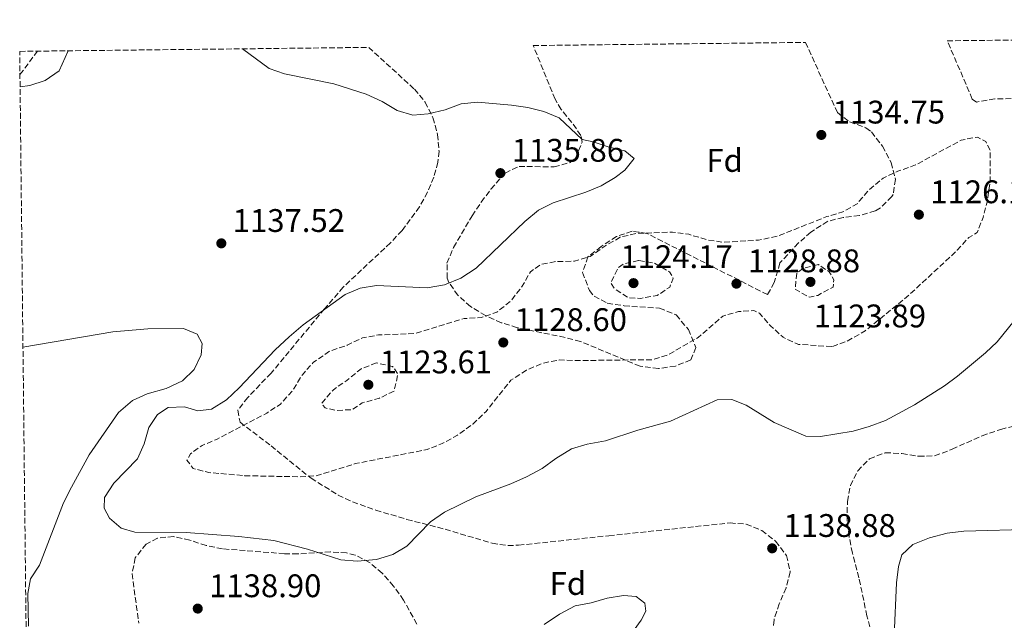
# Model space of a CAD drawing. Units: metres. Extents: x 576671 to 580155, y 4735798 to 4738150.
# Drawn here: x 576671 to 576974, y 4737937 to 4738121 of the extents above; entities that cross this region are included whole.
import ezdxf
from ezdxf.enums import TextEntityAlignment as Align

# ---------------------------------------------------------------- set-up
doc = ezdxf.new("R2010")
doc.units = ezdxf.units.M
doc.header["$MEASUREMENT"] = 0
doc.linetypes.add('DGN Style 3', pattern=[2.435890702152634, 1.739921930109024, -0.6959687720436097])
for name, color, linetype, lineweight in [('Cota de punto acotado terreno', 7, 'Continuous', 0), ('Curva de nivel de depresión intermedia', 30, 'DGN Style 3', 0), ('Curva de nivel intermedia', 30, 'Continuous', 0), ('Etiqueta de zona arbolada', 92, 'Continuous', 0), ('Punto acotado terreno (símbolo)', 7, 'Continuous', 0), ('Senda', 7, 'DGN Style 3', 0), ('Zona arbolada', 92, 'DGN Style 3', 0)]:
    doc.layers.add(name, color=color, linetype=linetype, lineweight=lineweight)
doc.styles.add('Style-Arial', font='arial.ttf')

# ---------------------------------------------------------------- blocks, each defined once
blk = doc.blocks.new('5PATER')
at = {"layer": 'Punto acotado terreno (símbolo)', "linetype": 'Continuous', "lineweight": 0}
h = blk.add_hatch(color=51, dxfattribs=at)
edge = h.paths.add_edge_path()
edge.add_ellipse((0, 0), major_axis=(-0.1095731443231308, -0.1110710700762829), ratio=0.9994222409660317, start_angle=0, end_angle=360)

msp = doc.modelspace()

# ---------------------------------------------------------------- linework, layer by layer
at = {"layer": 'Curva de nivel de depresión intermedia', "color": 30, "linetype": 'DGN Style 3', "lineweight": 0, "flags": 128}
for points, elevation in [([(576920.5899999999, 4738020.859999999), (576910.3700000006, 4738021.55), (576905.6299999999, 4738023.710000001), (576901.7100000015, 4738027.259999998), (576898.3400000008, 4738031.099999999), (576896.6700000013, 4738031.91), (576891.9600000016, 4738031.579999999), (576887.1300000014, 4738030.24), (576879.5800000011, 4738023.67), (576870.2300000011, 4738018.289999999), (576865.4300000002, 4738016.849999999), (576842.5300000006, 4738016.569999999), (576836.9900000019, 4738016.779999999), (576832.0900000001, 4738015.81), (576826.8600000021, 4738013.670000001), (576822.0600000008, 4738010.519999999), (576814.4600000012, 4738000.99), (576810.3500000007, 4737997.060000001), (576805.6800000014, 4737993.679999999), (576801.0000000009, 4737991.130000001), (576796.3499999995, 4737989.27), (576774.2500000002, 4737984.949999998), (576762.3200000012, 4737981.24), (576757.3300000001, 4737980.909999999), (576740.4299999998, 4737981.260000001), (576729.3299999998, 4737982.230000001), (576724.5399999999, 4737983.470000001), (576722.630000001, 4737986.029999998), (576723.7199999995, 4737987.98), (576727.2900000014, 4737990.519999999), (576731.8900000014, 4737992.480000001), (576747.1199999996, 4738000.460000001), (576751.3200000018, 4738003.160000001), (576755.0600000012, 4738007.350000001), (576758.070000002, 4738012.230000001), (576761.3800000001, 4738015.959999999), (576766.5700000002, 4738019.539999999), (576771.8099999995, 4738021.259999999), (576776.5000000012, 4738023.539999999), (576781.4200000007, 4738024.42), (576792.5499999997, 4738024.84), (576807.74, 4738029.46), (576813.0000000016, 4738029.8), (576817.7400000002, 4738031.390000002), (576822.0800000009, 4738034.889999999), (576825.36, 4738039.09), (576828.0700000012, 4738043.83), (576831.3700000005, 4738046.09), (576836.0700000009, 4738046.98), (576841.6100000021, 4738047.04), (576846.3900000007, 4738048.510000001), (576851.2600000012, 4738051.87), (576855.66, 4738054.42), (576860.630000001, 4738055.59), (576871.7100000009, 4738056), (576876.6600000019, 4738055.300000001), (576882.2699999999, 4738053.630000001), (576887.2099999996, 4738052.86), (576898.0700000004, 4738053.539999999), (576903.8700000007, 4738054.720000001), (576919.0400000009, 4738060.720000001), (576924.0099999997, 4738062.17), (576928.3300000003, 4738064.689999999), (576931.9700000014, 4738068.92), (576936.3600000013, 4738072.57), (576940.8899999998, 4738074.680000001), (576946.2899999999, 4738076.570000002), (576960.3300000014, 4738084.220000001), (576965.3100000013, 4738085.109999999), (576967.8200000015, 4738083.759999999), (576969.2300000018, 4738080.999999999), (576969.1400000004, 4738071.3), (576968.3199999998, 4738065.529999999), (576966.99, 4738060.470000001), (576965.1600000015, 4738055.819999999), (576962.6300000013, 4738054.319999999), (576959.0700000008, 4738050.399999999), (576944.4500000004, 4738036.82), (576930.8300000015, 4738025.67), (576925.3200000017, 4738022.56), (576920.5899999999, 4738020.859999999)], 1130), ([(576861.2900000005, 4738047.279999998), (576856.5800000011, 4738046.189999998), (576854.9400000003, 4738044.99), (576852.740000001, 4738040.430000001), (576853.9099999999, 4738038.600000001), (576858.100000001, 4738035.88), (576861.9800000011, 4738035.649999999), (576866.9600000011, 4738036.539999999), (576870.8100000002, 4738039.08), (576871.8800000009, 4738041.869999999), (576870.7499999999, 4738043.79), (576866.0600000004, 4738046.519999999), (576861.2900000005, 4738047.279999998)], 1125), ([(576916.4500000003, 4738046.009999999), (576911.7400000007, 4738044.880000001), (576909.8299999997, 4738043.430000001), (576909.3200000001, 4738038.45), (576913.7100000001, 4738036), (576916.2800000004, 4738036.579999999), (576920.9699999999, 4738039.13), (576921.2200000002, 4738041.349999999), (576919.8000000009, 4738043.83), (576916.4500000003, 4738046.009999999)], 1125), ([(576780.8500000008, 4738015.850000001), (576776.0800000009, 4738014.039999999), (576771.6700000009, 4738010.449999999), (576767.5800000007, 4738007.630000001), (576763.9900000008, 4738003.429999999), (576765.1200000019, 4738002.060000001), (576768.4500000001, 4738001.27), (576773.4400000012, 4738001.529999999), (576776.4600000009, 4738003.579999999), (576781.7100000014, 4738005.029999999), (576786.2199999997, 4738007.189999999), (576787.4199999999, 4738012.460000001), (576785.7500000005, 4738014.779999999), (576780.8500000008, 4738015.850000001)], 1125)]:
    msp.add_lwpolyline(points, dxfattribs=dict(at, elevation=elevation))
at = {"layer": 'Curva de nivel intermedia', "color": 30, "linetype": 'Continuous', "lineweight": 0, "flags": 128}
for points, elevation in [([(576671.4299999997, 4738100.529999999), (576674.4400000006, 4738100.930000001), (576679.1700000003, 4738102.529999998), (576683.4000000014, 4738105.430000001), (576686.1999999998, 4738111.599999999)], 1135), ([(576739.6600000008, 4738112.210000001), (576747.8900000008, 4738106.189999999), (576752.5900000014, 4738104.49), (576767.6900000002, 4738101.490000002), (576777.6900000002, 4738098.300000002), (576782.5899999997, 4738096.050000001), (576787.1500000019, 4738093.27), (576791.9400000018, 4738091.83), (576796.6500000014, 4738092.230000001), (576801.8700000005, 4738093.449999998), (576806.8100000002, 4738095.369999999), (576811.7900000003, 4738095.880000001), (576822.2500000009, 4738094.939999999), (576827.3100000012, 4738094.199999999), (576832.1600000015, 4738092.970000001), (576836.9300000014, 4738091.029999998), (576843.9200000009, 4738084.380000001), (576847.3000000005, 4738083.71), (576852.2000000001, 4738081.989999999), (576857.0800000017, 4738080.949999999), (576859.9600000005, 4738078.539999999), (576857.0500000003, 4738074.960000002), (576854.0799999998, 4738072.710000001), (576849.7999999995, 4738070.130000001), (576845.0499999997, 4738068.199999998), (576835.0200000004, 4738064.939999999), (576830.5299999999, 4738062.739999999), (576826.3900000004, 4738059.220000002), (576811.3900000001, 4738044.939999999), (576806.6800000005, 4738041.82), (576801.6500000014, 4738039.810000001), (576796.3499999995, 4738038.850000001), (576780.7900000004, 4738039.63), (576775.8300000007, 4738038.77), (576771.2300000006, 4738036.81), (576758.3200000002, 4738027.52), (576754.0100000007, 4738023.850000001), (576749.7200000014, 4738019.84), (576738.6900000008, 4738008.179999999), (576734.7500000002, 4738004.49), (576730.1700000003, 4738001.690000001), (576726.0100000006, 4738001.109999998), (576721.9100000013, 4738002.390000001), (576716.9200000003, 4738002.159999999), (576713.600000001, 4738000.069999999), (576710.9900000002, 4737996.050000001), (576709.5500000007, 4737990.979999999), (576707.5200000012, 4737986.399999999), (576700.200000001, 4737978.980000001), (576697.3300000011, 4737974.600000001), (576697.2800000019, 4737971.32), (576698.9100000013, 4737968.23), (576702.5000000009, 4737965.17), (576706.6800000007, 4737963.980000001), (576722.4000000008, 4737963.84), (576738.5400000011, 4737962.619999999), (576749.2699999999, 4737961.359999998), (576759.6400000012, 4737958.720000001), (576769.9200000007, 4737955.429999999), (576774.9100000019, 4737955.039999999), (576780.8300000007, 4737955.560000001), (576785.8600000021, 4737957.039999999), (576790.1400000004, 4737959.640000001), (576797.4300000013, 4737967.109999999), (576801.6700000016, 4737970.02), (576811.3299999997, 4737974.79), (576822.0499999997, 4737978.76), (576826.9, 4737980.95), (576831.660000001, 4737983.489999999), (576835.8800000009, 4737986.560000001), (576840.7200000001, 4737989.449999998), (576845.5000000012, 4737990.91), (576851.0700000012, 4737991.969999999), (576861.0500000013, 4737995.190000001), (576871.0700000017, 4737997.959999999), (576885.4100000004, 4738004.529999998), (576889.9299999998, 4738004.59), (576894.2999999997, 4738002.869999998), (576902.8499999992, 4737997.609999998), (576912.5600000012, 4737993.429999999), (576917.1100000018, 4737993.300000002), (576927.1600000013, 4737994.92), (576932.0099999994, 4737996.300000001), (576937.0099999995, 4737998.149999999), (576945.9900000005, 4738003.039999999), (576955.1500000003, 4738008.829999999), (576959.1900000013, 4738011.769999999), (576967.7099999997, 4738018.91), (576971.3799999999, 4738022.31), (576978.290000001, 4738030.929999999)], 1135), ([(576672.3200000017, 4738020.66), (576699.9100000004, 4738025.380000001), (576710.5900000001, 4738026.259999999), (576721.5500000014, 4738026.390000001), (576725.8300000018, 4738024.67), (576727.2800000003, 4738021.849999999), (576726.9699999995, 4738018.3), (576724.8900000008, 4738013.840000001), (576721.3100000002, 4738010.349999999), (576716.300000001, 4738008.009999999), (576710.4400000004, 4738006.399999999), (576705.8899999995, 4738004.34), (576701.6400000005, 4738000.619999999), (576692.6300000005, 4737987.66), (576687.2000000011, 4737977.74), (576684.7699999993, 4737972.92), (576677.3799999999, 4737953.849999998), (576674.5900000003, 4737949.57), (576673.760000001, 4737945.12), (576674.0100000014, 4737935.130000001)], 1140), ([(576983.1300000002, 4737964.869999997), (576961.1500000017, 4737964.249999999), (576956.0100000007, 4737963.660000001), (576950.53, 4737962.17), (576945.4100000015, 4737960.16), (576942.0800000011, 4737956.929999998), (576941.0599999996, 4737953.369999997), (576940.4400000006, 4737948.400000001), (576939.7200000008, 4737932.240000002), (576937.5900000007, 4737922.039999999), (576935.8899999997, 4737911.619999999), (576934.3000000004, 4737896.179999998), (576932.9400000015, 4737891.189999999), (576932.5400000013, 4737880.190000001), (576933.3100000003, 4737875.239999999), (576935.2800000017, 4737873.659999999), (576938.4700000013, 4737873.519999998), (576943.4400000002, 4737874.060000001), (576956.0399999998, 4737881.679999999), (576965.9900000008, 4737886.449999998), (576981.1699999999, 4737892.48)], 1140), ([(576832.3400000005, 4737935.609999999), (576837.0000000009, 4737938.75), (576841.7599999994, 4737941.289999999), (576846.6700000003, 4737942.23), (576851.6600000013, 4737943.720000001), (576856.61, 4737944.470000001), (576860.5300000005, 4737944.179999999), (576863.2100000005, 4737942.17), (576863.51, 4737939.689999999), (576862.0300000004, 4737936.92), (576853.0000000002, 4737924.399999999)], 1140)]:
    msp.add_lwpolyline(points, dxfattribs=dict(at, elevation=elevation))
at = {"layer": 'Senda', "color": 7, "linetype": 'DGN Style 3', "lineweight": 0, "extrusion": (0.05632588298157767, 0.07552073693578429, 0.9955521147579477), "elevation": 391436.8243182877, "flags": 128}
msp.add_lwpolyline([(2370464.270946192, -4124301.13973054), (2370464.270946192, -4124310.161892144)], dxfattribs=at)
at = {"layer": 'Zona arbolada', "color": 92, "linetype": 'DGN Style 3', "lineweight": 0}
for points in [[(576985.3499999996, 4738097.050000001, 1137.490000000005), (576970.6299999999, 4738096.869999999, 1136.630000000005), (576965.0199999996, 4738095.880000001, 1136.660000000003), (576963.7000000002, 4738096.789999999, 1136.630000000005), (576956.0199999996, 4738114.67, 1135.690000000002), (577526.1799999997, 4738121.140000001, 1180.369999999995)], [(576912.5, 4738114.17, 1133.919999999998), (576922.2800000003, 4738092.640000001, 1135.660000000003), (576926.04, 4738089.789999999, 1136.020000000004), (576931.0599999996, 4738087.970000001, 1136.380000000005), (576932.75, 4738086.699999999, 1136.520000000004), (576936.1100000005, 4738082.359999999, 1136.610000000001), (576938.7800000003, 4738077.310000001, 1136.350000000006), (576940.0999999996, 4738072.17, 1135.960000000006), (576939.4000000004, 4738067.539999999, 1135.679999999993), (576939.0499999998, 4738066.859999999, 1135.660000000003), (576935.5, 4738063.4, 1135.690000000002), (576933.9000000004, 4738062.470000001, 1135.660000000003), (576929.0599999996, 4738061.039999999, 1135.220000000001), (576924.0800000001, 4738060.49, 1134.570000000007), (576919.3099999996, 4738059.300000001, 1134), (576914.1600000003, 4738055.980000001, 1133.610000000001), (576910.3600000005, 4738052.640000001, 1133.350000000006), (576904.6500000004, 4738046.529999999, 1133.059999999998), (576902.9199999999, 4738040.52, 1133.050000000003), (576900.8200000003, 4738036.810000001, 1133.059999999998), (576883.8799999999, 4738045.41, 1132.190000000002), (576863.8399999999, 4738055.560000001, 1133.059999999998), (576859.25, 4738056.279999999, 1133.059999999998), (576854.5099999999, 4738054.619999999, 1133.059999999998), (576849.79, 4738051.550000001, 1133.059999999998), (576845.7400000002, 4738048.42, 1133.059999999998), (576844.0800000001, 4738043.57, 1133.059999999998), (576846.1600000003, 4738038.100000001, 1133.059999999998), (576847.6200000001, 4738036.32, 1133.059999999998), (576851.6699999999, 4738034.140000001, 1133.100000000006), (576856.7999999998, 4738033.369999999, 1133.229999999996), (576867.6900000004, 4738032.65, 1133.630000000005), (576872.7999999998, 4738030.560000001, 1133.919999999998), (576876.54, 4738026.15, 1134.720000000001), (576878.8399999999, 4738020.539999999, 1135.919999999998), (576877.2999999998, 4738016.76, 1136.520000000004), (576872.5499999998, 4738014.9, 1136.339999999997), (576867.3899999997, 4738014.100000001, 1135.929999999993), (576861.7300000004, 4738014.84, 1135.660000000003), (576843.4500000002, 4738022.41, 1135.660000000003), (576838.7000000002, 4738023.67, 1135.660000000003), (576824, 4738026.66, 1135.660000000003), (576819.1399999997, 4738028.180000001, 1135.660000000003), (576814.29, 4738030.350000001, 1135.729999999996), (576809.7000000002, 4738033.17, 1135.929999999993), (576805.8099999996, 4738036.59, 1136.179999999993), (576803.0599999996, 4738040.529999999, 1136.449999999997), (576802.5199999996, 4738041.83, 1136.520000000004), (576802.4600000001, 4738046.430000001, 1136.839999999997), (576804.4600000001, 4738051.289999999, 1137.190000000002), (576810.1900000004, 4738061, 1137.389999999999), (576812.9800000004, 4738065.180000001, 1137.389999999999), (576815.9600000001, 4738069.15, 1137.389999999999), (576820.3200000003, 4738074.09, 1137.389999999999), (576824.5700000003, 4738076.119999999, 1137.389999999999), (576835.3399999999, 4738076.01, 1137.389999999999), (576840.2400000002, 4738077.310000001, 1137.389999999999), (576841.9100000003, 4738078.680000001, 1137.389999999999), (576843.9600000001, 4738083.619999999, 1137.389999999999), (576843.5599999996, 4738085.630000001, 1137.389999999999), (576840.7800000003, 4738089.619999999, 1137.479999999996), (576837.5, 4738093.58, 1137.550000000003), (576835.6299999999, 4738096.789999999, 1137.389999999999), (576828.9199999999, 4738113.220000001, 1135.940000000002)], [(576985.3499999996, 4738097.050000001, 1137.490000000005), (576970.6299999999, 4738096.869999999, 1136.630000000005), (576965.0199999996, 4738095.880000001, 1136.660000000003), (576963.7000000002, 4738096.789999999, 1136.630000000005), (576956.0199999996, 4738114.67, 1135.690000000002)], [(576673.9400000004, 4737874, 1148.199999999997), (576671.3099999996, 4738111.430000001, 1141.929999999993), (576778.4500000002, 4738112.65, 1139.009999999995), (576792.4600000001, 4738099.83, 1139.009999999995), (576795.7400000002, 4738095.890000001, 1139.009999999995), (576798.1500000004, 4738091.119999999, 1139.009999999995), (576799.5999999996, 4738085.949999999, 1139.009999999995), (576800.0300000003, 4738080.810000001, 1139.009999999995), (576799.6600000003, 4738077.4, 1139.009999999995), (576798.4000000004, 4738072.810000001, 1139.009999999995), (576796.4900000002, 4738068.24, 1139.009999999995), (576794.0300000003, 4738063.75, 1139.009999999995), (576788.6600000003, 4738056.480000001, 1139.009999999995), (576785.1100000005, 4738052.699999999, 1139.009999999995), (576770.6299999999, 4738039.100000001, 1139.009999999995), (576764.8899999997, 4738032.49, 1138.960000000006), (576748.4800000004, 4738012.699999999, 1138.139999999999), (576741.2999999998, 4738005.26, 1138.240000000005), (576738.2300000004, 4738001.32, 1138.139999999999), (576738.9500000002, 4737997.640000001, 1137.869999999995), (576748.4600000001, 4737990.430000001, 1137.300000000003), (576760.75, 4737980.470000001, 1136.449999999997), (576769.04, 4737975.33, 1135.919999999998), (576773.5, 4737973.230000001, 1135.669999999998), (576780.5899999999, 4737970.680000001, 1135.460000000006), (576790.1600000003, 4737967.859999999, 1136.009999999995), (576801.8799999999, 4737964.84, 1137.279999999999), (576816.2999999998, 4737960.539999999, 1139.699999999997), (576821.1500000004, 4737959.850000001, 1140.419999999998), (576824.4600000001, 4737959.92, 1140.740000000005), (576852.1399999997, 4737962.850000001, 1141.610000000001), (576889.3300000001, 4737966.76, 1144.199999999997), (576894.3099999996, 4737966.4, 1144.570000000007), (576899.0999999996, 4737964.439999999, 1144.929999999993), (576903.3399999999, 4737961.15, 1145.139999999999), (576906.6500000004, 4737956.789999999, 1145.080000000002), (576907.8200000003, 4737951.730000001, 1144.690000000002), (576906.5499999998, 4737946.859999999, 1144.119999999995), (576904.4199999999, 4737941.980000001, 1143.449999999997), (576902.8399999999, 4737937.08, 1142.759999999995), (576902.7000000002, 4737934.880000001, 1142.470000000001)], [(576778.4500000002, 4738112.65, 1139.009999999995), (576792.4600000001, 4738099.83, 1139.009999999995), (576795.7400000002, 4738095.890000001, 1139.009999999995), (576798.1500000004, 4738091.119999999, 1139.009999999995), (576799.5999999996, 4738085.949999999, 1139.009999999995), (576800.0300000003, 4738080.810000001, 1139.009999999995), (576799.6600000003, 4738077.4, 1139.009999999995), (576798.4000000004, 4738072.810000001, 1139.009999999995), (576796.4900000002, 4738068.24, 1139.009999999995), (576794.0300000003, 4738063.75, 1139.009999999995), (576788.6600000003, 4738056.480000001, 1139.009999999995), (576785.1100000005, 4738052.699999999, 1139.009999999995), (576770.6299999999, 4738039.100000001, 1139.009999999995), (576764.8899999997, 4738032.49, 1138.960000000006), (576748.4800000004, 4738012.699999999, 1138.139999999999), (576741.2999999998, 4738005.26, 1138.240000000005), (576738.2300000004, 4738001.32, 1138.139999999999), (576738.9500000002, 4737997.640000001, 1137.869999999995), (576748.4600000001, 4737990.430000001, 1137.300000000003), (576760.75, 4737980.470000001, 1136.449999999997), (576769.04, 4737975.33, 1135.919999999998), (576773.5, 4737973.230000001, 1135.669999999998), (576780.5899999999, 4737970.680000001, 1135.460000000006), (576790.1600000003, 4737967.859999999, 1136.009999999995), (576801.8799999999, 4737964.84, 1137.279999999999), (576816.2999999998, 4737960.539999999, 1139.699999999997), (576821.1500000004, 4737959.850000001, 1140.419999999998), (576824.4600000001, 4737959.92, 1140.740000000005), (576852.1399999997, 4737962.850000001, 1141.610000000001), (576889.3300000001, 4737966.76, 1144.199999999997), (576894.3099999996, 4737966.4, 1144.570000000007), (576899.0999999996, 4737964.439999999, 1144.929999999993), (576903.3399999999, 4737961.15, 1145.139999999999), (576906.6500000004, 4737956.789999999, 1145.080000000002), (576907.8200000003, 4737951.730000001, 1144.690000000002), (576906.5499999998, 4737946.859999999, 1144.119999999995), (576904.4199999999, 4737941.980000001, 1143.449999999997), (576902.8399999999, 4737937.08, 1142.759999999995), (576902.7000000002, 4737934.880000001, 1142.470000000001)], [(576986.5700000003, 4737923.869999999, 1144.419999999998), (576964.0599999996, 4737923.59, 1142.690000000002), (576942.4100000003, 4737923.33, 1140.089999999997), (576938.1699999999, 4737924.52, 1139.940000000002), (576935.0999999996, 4737927.779999999, 1140.039999999994), (576932.9299999997, 4737932.550000001, 1140.289999999994), (576931.3600000005, 4737938.230000001, 1140.610000000001), (576928.9000000004, 4737949.970000001, 1140.990000000005), (576926.8799999999, 4737957.539999999, 1140.759999999995), (576925.8899999997, 4737962.5, 1140.479999999996), (576925.3200000003, 4737967.470000001, 1140.229999999996), (576925.3499999996, 4737973.359999999, 1140.089999999997), (576926.29, 4737978.210000001, 1140.089999999997), (576928.5199999996, 4737982.75, 1140.089999999997), (576932.1200000001, 4737986.430000001, 1140.089999999997), (576937, 4737988.32, 1140.089999999997), (576942.1100000005, 4737988.060000001, 1140.089999999997), (576947.2400000002, 4737987.220000001, 1140.089999999997), (576952.1399999997, 4737987.33, 1140.089999999997), (576957.5099999999, 4737989.380000001, 1140.089999999997), (576966.6900000004, 4737993.480000001, 1140.089999999997), (576972.4400000004, 4737995.470000001, 1140.089999999997), (576977.6299999999, 4737996.779999999, 1140.089999999997)], [(576986.5700000003, 4737923.869999999, 1144.419999999998), (576964.0599999996, 4737923.59, 1142.690000000002), (576942.4100000003, 4737923.33, 1140.089999999997), (576938.1699999999, 4737924.52, 1139.940000000002), (576935.0999999996, 4737927.779999999, 1140.039999999994), (576932.9299999997, 4737932.550000001, 1140.289999999994), (576931.3600000005, 4737938.230000001, 1140.610000000001), (576928.9000000004, 4737949.970000001, 1140.990000000005), (576926.8799999999, 4737957.539999999, 1140.759999999995), (576925.8899999997, 4737962.5, 1140.479999999996), (576925.3200000003, 4737967.470000001, 1140.229999999996), (576925.3499999996, 4737973.359999999, 1140.089999999997), (576926.29, 4737978.210000001, 1140.089999999997), (576928.5199999996, 4737982.75, 1140.089999999997), (576932.1200000001, 4737986.430000001, 1140.089999999997), (576937, 4737988.32, 1140.089999999997), (576942.1100000005, 4737988.060000001, 1140.089999999997), (576947.2400000002, 4737987.220000001, 1140.089999999997), (576952.1399999997, 4737987.33, 1140.089999999997), (576957.5099999999, 4737989.380000001, 1140.089999999997), (576966.6900000004, 4737993.480000001, 1140.089999999997), (576972.4400000004, 4737995.470000001, 1140.089999999997), (576977.6299999999, 4737996.779999999, 1140.089999999997)], [(576793.25, 4737935.76, 1142.850000000006), (576789.1600000003, 4737943.039999999, 1142.470000000001), (576786.0599999996, 4737947.359999999, 1142.389999999999), (576782.5999999996, 4737951.350000001, 1142.419999999998), (576778.7000000002, 4737954.65, 1142.490000000005), (576774.2999999998, 4737956.9, 1142.509999999995), (576771.6600000003, 4737957.550000001, 1142.470000000001), (576766.6699999999, 4737957.859999999, 1142.259999999995), (576756.6699999999, 4737957.26, 1141.690000000002), (576752.6100000005, 4737957.32, 1141.610000000001), (576733.54, 4737958.82, 1141.610000000001), (576728.5499999998, 4737959.859999999, 1141.610000000001), (576723.54, 4737961.480000001, 1141.610000000001), (576718.54, 4737962.59, 1141.610000000001), (576713.5599999996, 4737962.100000001, 1141.610000000001), (576710.1399999997, 4737960.279999999, 1141.610000000001), (576706.7599999999, 4737956.08, 1141.699999999997), (576705.8300000001, 4737951.189999999, 1141.919999999998), (576707.8399999999, 4737936, 1142.470000000001)], [(576793.25, 4737935.76, 1142.850000000006), (576789.1600000003, 4737943.039999999, 1142.470000000001), (576786.0599999996, 4737947.359999999, 1142.389999999999), (576782.5999999996, 4737951.350000001, 1142.419999999998), (576778.7000000002, 4737954.65, 1142.490000000005), (576774.2999999998, 4737956.9, 1142.509999999995), (576771.6600000003, 4737957.550000001, 1142.470000000001), (576766.6699999999, 4737957.859999999, 1142.259999999995), (576756.6699999999, 4737957.26, 1141.690000000002), (576752.6100000005, 4737957.32, 1141.610000000001), (576733.54, 4737958.82, 1141.610000000001), (576728.5499999998, 4737959.859999999, 1141.610000000001), (576723.54, 4737961.480000001, 1141.610000000001), (576718.54, 4737962.59, 1141.610000000001), (576713.5599999996, 4737962.100000001, 1141.610000000001), (576710.1399999997, 4737960.279999999, 1141.610000000001), (576706.7599999999, 4737956.08, 1141.699999999997), (576705.8300000001, 4737951.189999999, 1141.919999999998), (576707.8399999999, 4737936, 1142.470000000001)]]:
    msp.add_polyline3d(points, dxfattribs=at)
msp.add_polyline3d([(576828.9199999999, 4738113.220000001, 1135.940000000002), (576912.5, 4738114.17, 1133.919999999998), (576922.2800000003, 4738092.640000001, 1135.660000000003), (576926.04, 4738089.789999999, 1136.020000000004), (576931.0599999996, 4738087.970000001, 1136.380000000005), (576932.75, 4738086.699999999, 1136.520000000004), (576936.1100000005, 4738082.359999999, 1136.610000000001), (576938.7800000003, 4738077.310000001, 1136.350000000006), (576940.0999999996, 4738072.17, 1135.960000000006), (576939.4000000004, 4738067.539999999, 1135.679999999993), (576939.0499999998, 4738066.859999999, 1135.660000000003), (576935.5, 4738063.4, 1135.690000000002), (576933.9000000004, 4738062.470000001, 1135.660000000003), (576929.0599999996, 4738061.039999999, 1135.220000000001), (576924.0800000001, 4738060.49, 1134.570000000007), (576919.3099999996, 4738059.300000001, 1134), (576914.1600000003, 4738055.980000001, 1133.610000000001), (576910.3600000005, 4738052.640000001, 1133.350000000006), (576904.6500000004, 4738046.529999999, 1133.059999999998), (576902.9199999999, 4738040.52, 1133.050000000003), (576900.8200000003, 4738036.810000001, 1133.059999999998), (576883.8799999999, 4738045.41, 1132.190000000002), (576863.8399999999, 4738055.560000001, 1133.059999999998), (576859.25, 4738056.279999999, 1133.059999999998), (576854.5099999999, 4738054.619999999, 1133.059999999998), (576849.79, 4738051.550000001, 1133.059999999998), (576845.7400000002, 4738048.42, 1133.059999999998), (576844.0800000001, 4738043.57, 1133.059999999998), (576846.1600000003, 4738038.100000001, 1133.059999999998), (576847.6200000001, 4738036.32, 1133.059999999998), (576851.6699999999, 4738034.140000001, 1133.100000000006), (576856.7999999998, 4738033.369999999, 1133.229999999996), (576867.6900000004, 4738032.65, 1133.630000000005), (576872.7999999998, 4738030.560000001, 1133.919999999998), (576876.54, 4738026.15, 1134.720000000001), (576878.8399999999, 4738020.539999999, 1135.919999999998), (576877.2999999998, 4738016.76, 1136.520000000004), (576872.5499999998, 4738014.9, 1136.339999999997), (576867.3899999997, 4738014.100000001, 1135.929999999993), (576861.7300000004, 4738014.84, 1135.660000000003), (576843.4500000002, 4738022.41, 1135.660000000003), (576838.7000000002, 4738023.67, 1135.660000000003), (576824, 4738026.66, 1135.660000000003), (576819.1399999997, 4738028.180000001, 1135.660000000003), (576814.29, 4738030.350000001, 1135.729999999996), (576809.7000000002, 4738033.17, 1135.929999999993), (576805.8099999996, 4738036.59, 1136.179999999993), (576803.0599999996, 4738040.529999999, 1136.449999999997), (576802.5199999996, 4738041.83, 1136.520000000004), (576802.4600000001, 4738046.430000001, 1136.839999999997), (576804.4600000001, 4738051.289999999, 1137.190000000002), (576810.1900000004, 4738061, 1137.389999999999), (576812.9800000004, 4738065.180000001, 1137.389999999999), (576815.9600000001, 4738069.15, 1137.389999999999), (576820.3200000003, 4738074.09, 1137.389999999999), (576824.5700000003, 4738076.119999999, 1137.389999999999), (576835.3399999999, 4738076.01, 1137.389999999999), (576840.2400000002, 4738077.310000001, 1137.389999999999), (576841.9100000003, 4738078.680000001, 1137.389999999999), (576843.9600000001, 4738083.619999999, 1137.389999999999), (576843.5599999996, 4738085.630000001, 1137.389999999999), (576840.7800000003, 4738089.619999999, 1137.479999999996), (576837.5, 4738093.58, 1137.550000000003), (576835.6299999999, 4738096.789999999, 1137.389999999999)], close=True, dxfattribs=at)

# ---------------------------------------------------------------- block references
at = {"layer": 'Punto acotado terreno (símbolo)', "color": 7, "linetype": 'Continuous', "lineweight": 0, "xscale": 10, "yscale": 10, "zscale": 10}
for p in [(576917.36, 4738085.790000001, 1134.750000000001), (576818.8500000011, 4738074.070000002, 1135.850000000006), (576947.3000000003, 4738061.34, 1126.110000000001), (576733.199999999, 4738052.529999999, 1137.520000000004), (576859.7100000002, 4738040.330000003, 1124.169999999999), (576891.3, 4738040.16, 1128.880000000005), (576914.0199999984, 4738040.710000002, 1123.889999999999), (576819.7399999985, 4738022.119999999, 1128.600000000007), (576778.3299999973, 4738009.150000001, 1123.610000000001), (576902.269999998, 4737958.970000002, 1138.880000000005), (576725.9600000015, 4737940.490000002, 1138.899999999994)]:
    msp.add_blockref('5PATER', p, dxfattribs=at)

# ---------------------------------------------------------------- texts
at = {"layer": 'Cota de punto acotado terreno', "color": 7, "linetype": 'Continuous', "lineweight": 0, "style": 'Style-Arial'}
for s, p in [('1134.75', (576920.8599999985, 4738089.290000001, 1134.75)), ('1135.86', (576822.3500000017, 4738077.569999999, 1135.850000000006)), ('1126.11', (576950.8000000009, 4738064.84, 1126.110000000001)), ('1137.52', (576736.6999999997, 4738056.029999999, 1137.520000000004)), ('1124.17', (576855.6999999986, 4738044.949999999, 1124.169999999998)), ('1128.88', (576894.8000000007, 4738043.659999999, 1128.880000000005)), ('1128.60', (576823.2399999992, 4738025.619999999, 1128.600000000006)), ('1123.89', (576915.0399999982, 4738026.759999999, 1123.889999999999)), ('1123.61', (576781.829999998, 4738012.65, 1123.610000000001)), ('1138.88', (576905.7699999987, 4737962.470000002, 1138.880000000005)), ('1138.90', (576729.4600000001, 4737943.99, 1138.899999999994))]:
    msp.add_text(s, height=7.000000000000002, dxfattribs=at).set_placement(p)
at = {"layer": 'Etiqueta de zona arbolada', "color": 92, "linetype": 'Continuous', "lineweight": 0, "style": 'Style-Arial'}
for p in [(576887.6874413658, 4738077.970010001, 1134.190000000002), (576839.5674413648, 4737948.190009999, 1139.080000000002)]:
    msp.add_text('Fd', height=7.000000000000002, dxfattribs=at).set_placement(p, align=Align.MIDDLE_CENTER)

doc.saveas('drawing.dxf')
